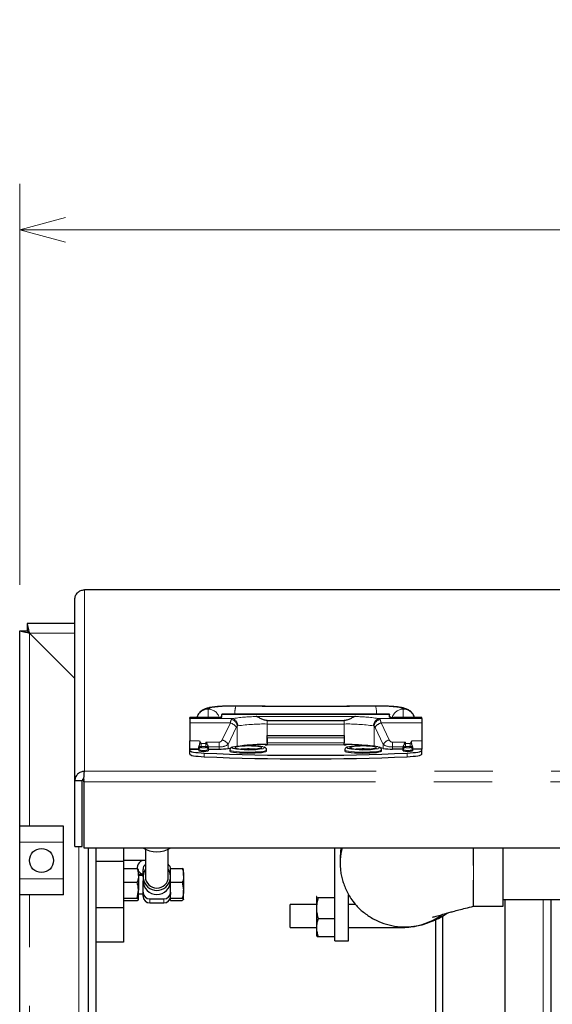
# Model space of a CAD drawing. Units: millimetres. Extents: x 29 to 387, y 20 to 237.
# Drawn here: x 247 to 259, y 216 to 237 of the extents above; entities that cross this region are included whole.
import ezdxf

# ---------------------------------------------------------------- set-up
doc = ezdxf.new("R2010")
doc.units = ezdxf.units.MM
doc.linetypes.add('PHANTOM', pattern=[12.7, 6.35, -1.27, 1.27, -1.27, 1.27, -1.27])
doc.styles.add('SLDTEXTSTYLE0', font='TXT', dxfattribs={"width": 0.7, "bigfont": 'bigfont'})
doc.dimstyles.new('SLDDIMSTYLE1', dxfattribs={"dimtxt": 3.5, "dimasz": 1, "dimexe": 0, "dimexo": 0.0625, "dimgap": 0.875, "dimtad": 3, "dimdec": 1, "dimlfac": 20, "dimrnd": 1e-09, "dimzin": 12, "dimdsep": 46, "dimtxsty": 'SLDTEXTSTYLE0', "dimblk1": 'OPEN30', "dimblk2": 'OPEN30', "dimsah": 1, "dimcen": 0.09, "dimadec": 0, "dimazin": 3, "dimtfac": 1, "dimtdec": 1, "dimtofl": 0, "dimtmove": 0, "dimatfit": 3, "dimldrblk": 'OPEN30', "dimfxl": 1, "dimfrac": 2, "dimtolj": 1, "dimtzin": 12, "dimarcsym": 0})

# ---------------------------------------------------------------- blocks, each defined once
blk = doc.blocks.new('_OPEN30')
at = {"color": 0, "linetype": 'ByBlock', "lineweight": -2}
for p, q in [((-1, 0.267949), (0, 0)), ((0, 0), (-1, -0.267949)), ((0, 0), (-1, 0))]:
    blk.add_line(p, q, dxfattribs=at)
blk = doc.blocks.new('_D_14')
at = {"color": 7, "linetype": 'Continuous', "lineweight": 18}
for p, q in [((246.933, 224.958), (246.933, 233.685)), ((331.433, 224.958), (331.433, 233.685)), ((246.933, 232.685), (331.433, 232.685))]:
    blk.add_line(p, q, dxfattribs=at)
at = {"color": 7, "linetype": 'Continuous', "lineweight": 18, "rotation": 180}
blk.add_blockref('_OPEN30', (246.933, 232.685, -15.407), dxfattribs=at)
at = {"color": 7, "linetype": 'Continuous', "lineweight": 18}
blk.add_blockref('_OPEN30', (331.433, 232.685, -15.407), dxfattribs=at)
at = {"color": 7, "linetype": 'Continuous', "lineweight": 18, "insert": (285.11, 237.197), "char_height": 3.5, "attachment_point": 1, "style": 'SLDTEXTSTYLE0'}
blk.add_mtext('1690', dxfattribs=at)

msp = doc.modelspace()

# ---------------------------------------------------------------- linework, layer by layer
at = {"color": 7, "linetype": 'Continuous', "lineweight": 25}
for p, q in [((307.6746, 224.8503), (248.3424, 224.8503)), ((248.1335, 220.6895), (248.1335, 224.642)), ((246.9335, 219.7076), (246.9335, 223.9576)), ((246.9335, 223.9576), (247.0935, 223.9576)), ((248.1335, 224.1176), (247.0935, 224.1176)), ((247.0935, 224.1176), (247.0935, 223.9576)), ((247.0935, 223.9576), (247.1435, 223.9076)), ((247.1435, 223.9076), (248.1335, 222.9176)), ((251.2439, 222.073), (250.6335, 222.073)), ((250.6335, 222.0721), (250.6335, 222.073)), ((250.6335, 222.0448), (250.6335, 222.0721)), ((250.6335, 222.0448), (250.6335, 221.9509)), ((254.9835, 222.1405), (251.3335, 222.1405)), ((251.3335, 222.1405), (251.3335, 222.1383)), ((251.3335, 222.0774), (251.3335, 222.1383)), ((254.9835, 222.1405), (254.9835, 222.1383)), ((254.9835, 222.0774), (254.9835, 222.1383)), ((255.6835, 222.073), (255.0724, 222.073)), ((255.6835, 222.073), (255.6835, 222.0721)), ((255.6835, 222.0448), (255.6835, 222.0721)), ((255.6835, 222.0448), (255.6835, 221.9509)), ((250.6335, 221.9509), (250.6335, 221.5656)), ((252.3198, 222.0052), (253.9971, 222.0052)), ((255.6835, 221.9509), (255.6835, 221.5656)), ((252.3198, 221.6802), (253.9971, 221.6802)), ((252.3198, 221.5181), (252.3198, 221.6802)), ((252.3198, 221.6305), (252.3198, 221.5181)), ((253.9971, 221.6802), (253.9971, 221.5181)), ((253.9971, 221.6305), (253.9971, 221.5181)), ((250.6335, 221.3901), (250.6335, 221.5656)), ((250.6335, 221.3901), (250.6335, 221.3838)), ((250.8335, 221.3923), (250.8335, 221.4307)), ((250.8335, 221.3668), (250.8335, 221.3923)), ((251.0335, 221.4287), (251.0335, 221.4285)), ((251.0335, 221.4285), (251.0335, 221.3923)), ((251.0335, 221.3923), (251.0335, 221.3668)), ((251.471, 221.3973), (251.5341, 221.41)), ((251.6524, 221.3997), (251.6507, 221.4003)), ((252.1665, 221.4004), (252.1667, 221.4005)), ((252.2798, 221.4814), (252.2798, 221.4725)), ((252.2798, 221.4725), (252.3198, 221.4725)), ((252.3198, 221.5181), (252.3198, 221.4772)), ((252.3198, 221.4725), (252.3198, 221.4772)), ((253.9971, 221.4772), (253.9971, 221.5181)), ((253.9971, 221.4772), (253.9971, 221.4725)), ((253.9971, 221.4725), (254.0371, 221.4725)), ((254.0371, 221.4725), (254.0371, 221.4814)), ((254.1524, 221.3997), (254.1507, 221.4003)), ((254.6665, 221.4004), (254.6667, 221.4005)), ((254.8459, 221.3973), (254.7833, 221.4099)), ((255.2835, 221.4285), (255.2835, 221.4287)), ((255.2835, 221.3923), (255.2835, 221.4285)), ((255.2835, 221.3668), (255.2835, 221.3923)), ((255.2835, 221.3923), (255.2835, 221.3838)), ((255.4835, 221.4307), (255.4835, 221.3923)), ((255.4835, 221.3923), (255.4835, 221.3668)), ((255.6835, 221.5656), (255.6835, 221.3901)), ((255.6835, 221.3901), (255.6835, 221.3838)), ((250.6335, 221.3838), (250.8335, 221.3838)), ((250.6335, 221.3509), (250.6335, 221.3838)), ((250.6335, 221.2714), (250.6335, 221.3509)), ((250.8335, 221.3668), (250.8335, 221.347)), ((251.0335, 221.3838), (251.2718, 221.3838)), ((251.0335, 221.3668), (251.0335, 221.347)), ((251.5085, 221.3636), (251.5085, 221.3437)), ((252.3085, 221.3437), (252.3085, 221.3636)), ((254.0085, 221.3636), (254.0085, 221.3437)), ((254.8085, 221.3437), (254.8085, 221.3636)), ((255.2835, 221.3838), (255.0451, 221.3838)), ((255.2835, 221.347), (255.2835, 221.3838)), ((255.2835, 221.3668), (255.2835, 221.347)), ((255.6835, 221.3838), (255.4835, 221.3838)), ((255.4835, 221.3668), (255.4835, 221.347)), ((255.6835, 221.3509), (255.6835, 221.3838)), ((255.6835, 221.2714), (255.6835, 221.3509)), ((248.2935, 220.6895), (248.1335, 220.6895)), ((248.1335, 219.2594), (248.1335, 220.6895)), ((248.2935, 219.2594), (248.2935, 220.6895)), ((248.3288, 220.6854), (248.3311, 220.6975)), ((248.3288, 220.6854), (248.3288, 220.6666)), ((248.3288, 220.6666), (248.3288, 219.2365)), ((248.3311, 220.7181), (248.3311, 220.6975)), ((247.8835, 219.7076), (246.9335, 219.7076)), ((246.9335, 219.3576), (246.9335, 219.7076)), ((247.8835, 219.3576), (247.8835, 219.7076)), ((246.9335, 218.5576), (246.9335, 219.3576)), ((247.8835, 218.5576), (247.8835, 219.3576)), ((248.1335, 219.2594), (248.2935, 219.2594)), ((248.3288, 219.2365), (307.6881, 219.2365)), ((248.4335, 189.7976), (248.4335, 219.2365)), ((248.5935, 219.2365), (248.5935, 189.9576)), ((249.1935, 219.2365), (249.1935, 218.9326)), ((249.6685, 219.206), (249.6685, 218.6047)), ((250.1685, 218.6047), (250.1685, 219.206)), ((253.7935, 217.208), (253.7935, 219.2365)), ((257.4585, 217.9621), (257.4585, 219.2365)), ((249.1935, 218.9326), (248.5935, 218.9326)), ((249.6435, 218.9576), (249.1935, 218.9576)), ((249.1935, 218.9326), (249.1935, 217.9326)), ((253.9085, 219.0094), (253.9085, 218.9041)), ((256.8085, 218.8522), (256.8085, 219.0114)), ((249.1935, 218.7799), (249.4895, 218.7799)), ((249.4895, 218.7799), (249.5117, 218.7606)), ((249.5185, 218.7576), (249.5155, 218.7628)), ((249.5185, 218.6316), (249.5185, 218.7576)), ((249.5185, 218.6576), (249.6185, 218.6576)), ((249.6185, 218.6326), (249.5185, 218.6326)), ((249.5185, 218.6316), (249.5185, 218.3096)), ((249.6185, 218.6047), (249.6185, 218.7647)), ((249.6185, 218.6047), (249.6185, 218.517)), ((250.2185, 218.7799), (250.4732, 218.7799)), ((250.2185, 218.7647), (250.2185, 218.7799)), ((250.2185, 218.6047), (250.2185, 218.7647)), ((250.2185, 218.517), (250.2185, 218.6047)), ((250.497, 218.7606), (250.4732, 218.7799)), ((250.5022, 218.7576), (250.4996, 218.7621)), ((250.5022, 218.6316), (250.5022, 218.7576)), ((250.5022, 218.6316), (250.5022, 218.3096)), ((246.9335, 218.2076), (246.9335, 218.5576)), ((247.8835, 218.2076), (247.8835, 218.5576)), ((249.1935, 218.4833), (249.4895, 218.4833)), ((249.6185, 218.2693), (249.6185, 218.517)), ((250.2185, 218.2693), (250.2185, 218.517)), ((250.2185, 218.4833), (250.4732, 218.4833)), ((250.4732, 218.4833), (250.5022, 218.3096)), ((256.8085, 218.3843), (256.8085, 218.5326)), ((247.8835, 218.2076), (246.9335, 218.2076)), ((246.9335, 194.2076), (246.9335, 218.2076)), ((249.4895, 218.1359), (249.5185, 218.3096)), ((249.5185, 218.1106), (249.5185, 218.3096)), ((249.5185, 218.2326), (249.6185, 218.2326)), ((249.6185, 218.1849), (249.6185, 218.2693)), ((249.6185, 218.1826), (249.6185, 218.1849)), ((250.2185, 218.2693), (250.2185, 218.2161)), ((250.2185, 218.1359), (250.2185, 218.2161)), ((250.5022, 218.1106), (250.5022, 218.3096)), ((253.3952, 218.1765), (253.3935, 218.1735)), ((253.3994, 218.1764), (253.3935, 218.1706)), ((253.3935, 218.1706), (253.3935, 217.9165)), ((254.0935, 217.208), (254.0935, 218.2109)), ((249.1935, 218.1359), (249.4895, 218.1359)), ((249.1935, 218.0852), (249.4895, 218.0852)), ((249.4895, 218.0852), (249.5185, 218.1106)), ((249.5155, 218.1024), (249.5185, 218.1076)), ((249.5185, 218.1076), (249.5185, 218.1106)), ((249.7685, 218.1206), (250.0685, 218.1206)), ((249.7685, 218.0326), (250.0685, 218.0326)), ((250.2185, 218.1359), (250.4732, 218.1359)), ((250.2185, 218.0852), (250.2185, 218.1359)), ((250.2185, 218.0852), (250.4732, 218.0852)), ((250.4732, 218.1359), (250.5022, 218.1106)), ((250.4834, 218.0936), (250.4732, 218.0852)), ((250.4996, 218.1031), (250.5022, 218.1076)), ((250.5022, 218.1076), (250.5022, 218.1106)), ((253.3935, 217.9985), (252.8235, 217.9985)), ((252.8235, 217.7193), (252.8235, 217.9985)), ((253.7935, 218.1419), (253.4314, 218.1419)), ((254.2474, 217.9985), (254.0935, 217.9985)), ((256.8085, 217.9621), (257.4585, 217.9621)), ((257.4585, 218.1071), (267.1085, 218.1071)), ((257.4935, 218.1071), (257.4935, 214.0898)), ((258.4935, 218.1071), (258.4935, 214.0898)), ((248.5935, 217.9326), (249.1935, 217.9326)), ((249.1935, 217.9326), (249.1935, 217.1826)), ((253.3935, 217.9165), (253.3935, 217.4944)), ((256.1335, 217.7448), (256.1335, 190.3148)), ((252.8235, 217.4985), (252.8235, 217.7193)), ((253.7935, 217.6911), (253.4314, 217.6911)), ((255.9835, 217.6665), (255.9835, 190.3148)), ((252.8235, 217.4985), (253.3935, 217.4985)), ((253.3935, 217.4944), (253.3935, 217.3236)), ((254.0935, 217.4985), (255.2235, 217.4985)), ((249.1935, 217.1826), (248.5935, 217.1826)), ((253.7935, 217.2977), (253.4314, 217.2977)), ((253.7935, 217.208), (254.0935, 217.208))]:
    msp.add_line(p, q, dxfattribs=at)
at = {"color": 8, "linetype": 'PHANTOM', "lineweight": 18}
for p, q in [((248.3435, 224.8489), (248.3435, 220.8998)), ((307.6735, 224.8489), (248.3435, 224.8489)), ((248.1335, 223.9076), (247.1435, 223.9076)), ((247.1435, 219.7076), (247.1435, 223.9076)), ((251.0335, 222.2535), (251.0335, 222.0746)), ((251.6383, 222.3175), (251.6412, 222.3192)), ((254.6787, 222.3175), (254.6757, 222.3192)), ((255.2835, 222.0746), (255.2835, 222.2535)), ((251.2617, 222.0721), (250.6335, 222.0721)), ((251.5529, 222.0448), (250.6335, 222.0448)), ((251.0335, 222.0746), (251.0049, 222.073)), ((251.0335, 222.0746), (251.0337, 222.073)), ((251.0621, 222.073), (251.0335, 222.0746)), ((254.9835, 222.1383), (251.3335, 222.1383)), ((251.5404, 222.0297), (251.5529, 222.0448)), ((252.078, 222.0911), (254.239, 222.0911)), ((254.764, 222.0448), (254.7765, 222.0297)), ((255.6835, 222.0448), (254.764, 222.0448)), ((255.6835, 222.0721), (255.0553, 222.0721)), ((255.2549, 222.073), (255.2835, 222.0746)), ((255.2832, 222.073), (255.2835, 222.0746)), ((255.2835, 222.0746), (255.3121, 222.073)), ((251.5185, 221.9509), (250.6335, 221.9509)), ((251.3411, 221.582), (251.5185, 221.9509)), ((251.6484, 221.8544), (251.471, 221.4855)), ((251.6808, 221.8866), (251.6703, 221.8818)), ((251.6703, 221.8818), (251.6703, 221.4432)), ((252.3198, 221.9284), (252.3198, 222.0052)), ((252.3198, 221.9284), (252.3198, 221.6305)), ((253.9971, 221.9284), (252.3198, 221.9284)), ((253.9971, 221.9284), (253.9971, 222.0052)), ((253.9971, 221.9284), (253.9971, 221.6305)), ((254.6466, 221.8818), (254.6362, 221.8866)), ((254.6466, 221.8818), (254.6466, 221.4432)), ((254.8459, 221.4855), (254.6686, 221.8544)), ((254.7985, 221.9509), (254.9758, 221.582)), ((255.6835, 221.9509), (254.7985, 221.9509)), ((253.9971, 221.6305), (252.3198, 221.6305)), ((250.6335, 221.5656), (250.8446, 221.5656)), ((250.8335, 221.3901), (250.6335, 221.3901)), ((250.8835, 221.5032), (250.8835, 221.442)), ((250.9835, 221.5032), (250.8835, 221.5032)), ((250.8835, 221.442), (250.8835, 221.4165)), ((250.9835, 221.442), (250.8835, 221.442)), ((250.9835, 221.534), (251.2718, 221.534)), ((250.9835, 221.5032), (250.9835, 221.534)), ((250.9835, 221.442), (250.9835, 221.5032)), ((250.9835, 221.4165), (250.9835, 221.442)), ((251.2718, 221.4287), (251.0335, 221.4287)), ((251.2718, 221.4287), (251.2718, 221.534)), ((251.2718, 221.4287), (251.2718, 221.3838)), ((251.471, 221.4855), (251.471, 221.3973)), ((253.9971, 221.5181), (252.3198, 221.5181)), ((252.3198, 221.4772), (253.9971, 221.4772)), ((254.8459, 221.4855), (254.8459, 221.3973)), ((255.0451, 221.534), (255.3335, 221.534)), ((255.0451, 221.4287), (255.0451, 221.534)), ((255.2835, 221.4287), (255.0451, 221.4287)), ((255.0451, 221.4287), (255.0451, 221.3838)), ((255.3335, 221.534), (255.3335, 221.5032)), ((255.3335, 221.5032), (255.3335, 221.442)), ((255.4335, 221.5032), (255.3335, 221.5032)), ((255.3335, 221.442), (255.3335, 221.4165)), ((255.4335, 221.442), (255.3335, 221.442)), ((255.4335, 221.442), (255.4335, 221.5032)), ((255.4335, 221.4165), (255.4335, 221.442)), ((255.4723, 221.5656), (255.6835, 221.5656)), ((255.6835, 221.3901), (255.4835, 221.3901)), ((250.9494, 221.217), (250.9494, 221.2965)), ((255.3676, 221.217), (255.3676, 221.2965)), ((248.3435, 220.8998), (307.6735, 220.8998)), ((248.3288, 220.6666), (307.6881, 220.6666)), ((247.8835, 219.3576), (246.9335, 219.3576)), ((248.2235, 189.5876), (248.2235, 219.2594)), ((256.8085, 218.6905), (256.8085, 218.8522)), ((256.8085, 218.5326), (256.8085, 218.6905)), ((247.8835, 218.5576), (246.9335, 218.5576)), ((247.1435, 194.2076), (247.1435, 218.2076)), ((249.7685, 218.1206), (249.7685, 218.0363)), ((249.7685, 218.0363), (250.0685, 218.0363)), ((249.7685, 218.0363), (249.7685, 218.0326)), ((250.0685, 218.0363), (250.0685, 218.1206)), ((250.0685, 218.0326), (250.0685, 218.0363)), ((258.3285, 218.1071), (258.3285, 214.0898)), ((255.2235, 217.4985), (255.2235, 217.5199))]:
    msp.add_line(p, q, dxfattribs=at)
at = {"color": 7, "linetype": 'Continuous', "lineweight": 25, "flags": 128}
for points in [[(246.9335, 223.9576), (246.9375, 223.9566), (246.9495, 223.9538), (246.9689, 223.9492), (246.995, 223.9429), (247.0268, 223.9354), (247.0631, 223.9267), (247.1025, 223.9173), (247.1435, 223.9076)], [(247.0935, 224.1176), (247.0942, 224.1144), (247.0965, 224.1049), (247.1002, 224.0895), (247.1052, 224.0685), (247.1113, 224.0426), (247.1185, 224.0126), (247.1264, 223.9794), (247.1348, 223.9441), (247.1435, 223.9076)], [(247.0935, 223.9576), (247.0944, 223.9566), (247.0973, 223.9538), (247.1019, 223.9492), (247.1081, 223.9429), (247.1157, 223.9354), (247.1244, 223.9267), (247.1337, 223.9173), (247.1435, 223.9076)], [(250.6335, 221.3509), (250.639, 221.3422), (250.6556, 221.3337), (250.6828, 221.3256), (250.7199, 221.318), (250.7663, 221.3112), (250.8208, 221.3052), (250.8823, 221.3003), (250.9494, 221.2965)], [(250.6335, 221.2714), (250.639, 221.2627), (250.6556, 221.2542), (250.6828, 221.2461), (250.7199, 221.2386), (250.7663, 221.2317), (250.8208, 221.2258), (250.8823, 221.2208), (250.9494, 221.217)], [(251.5085, 221.3437), (251.5178, 221.3336), (251.5455, 221.3241), (251.59, 221.3154), (251.6495, 221.308), (251.7211, 221.3024), (251.8015, 221.2986), (251.8868, 221.297), (251.9732, 221.2975), (252.0565, 221.3002), (252.133, 221.305), (252.1989, 221.3115), (252.2512, 221.3196), (252.2875, 221.3288), (252.3061, 221.3386), (252.3085, 221.3437)], [(251.5085, 221.3437), (251.5178, 221.3336), (251.5455, 221.3241), (251.59, 221.3154), (251.6495, 221.308), (251.7211, 221.3024), (251.8015, 221.2986), (251.8868, 221.297), (251.9732, 221.2975), (252.0565, 221.3002), (252.133, 221.305), (252.1989, 221.3115), (252.2512, 221.3196), (252.2875, 221.3288), (252.3061, 221.3386), (252.3085, 221.3437)], [(254.0085, 221.3437), (254.0178, 221.3336), (254.0455, 221.3241), (254.09, 221.3154), (254.1495, 221.308), (254.2211, 221.3024), (254.3015, 221.2986), (254.3868, 221.297), (254.4732, 221.2975), (254.5565, 221.3002), (254.633, 221.305), (254.6989, 221.3115), (254.7512, 221.3196), (254.7875, 221.3288), (254.8061, 221.3386), (254.8085, 221.3437)], [(254.0085, 221.3437), (254.0178, 221.3336), (254.0455, 221.3241), (254.09, 221.3154), (254.1495, 221.308), (254.2211, 221.3024), (254.3015, 221.2986), (254.3868, 221.297), (254.4732, 221.2975), (254.5565, 221.3002), (254.633, 221.305), (254.6989, 221.3115), (254.7512, 221.3196), (254.7875, 221.3288), (254.8061, 221.3386), (254.8085, 221.3437)], [(255.3676, 221.2965), (255.4346, 221.3003), (255.4961, 221.3052), (255.5507, 221.3112), (255.597, 221.318), (255.6342, 221.3256), (255.6614, 221.3337), (255.6779, 221.3422), (255.6835, 221.3509)], [(255.3676, 221.217), (255.4346, 221.2208), (255.4961, 221.2258), (255.5507, 221.2317), (255.597, 221.2386), (255.6342, 221.2461), (255.6614, 221.2542), (255.6779, 221.2627), (255.6835, 221.2714)], [(253.9273, 219.2365), (253.9173, 219.1651), (253.9085, 219.0094)]]:
    msp.add_lwpolyline(points, dxfattribs=at)
at = {"color": 8, "linetype": 'PHANTOM', "lineweight": 18, "flags": 128}
for points in [[(251.6383, 222.3175), (251.5364, 222.3176), (251.436, 222.3155), (251.3408, 222.3113), (251.2539, 222.305), (251.1783, 222.297), (251.1166, 222.2875), (251.071, 222.2768), (251.0429, 222.2654), (251.0335, 222.2535)], [(255.2835, 222.2535), (255.274, 222.2654), (255.246, 222.2768), (255.2004, 222.2875), (255.1387, 222.297), (255.0631, 222.305), (254.9762, 222.3113), (254.8809, 222.3155), (254.7806, 222.3176), (254.6787, 222.3175)], [(251.5715, 221.4243), (251.5673, 221.4223), (251.5585, 221.4132)], [(251.5585, 221.4132), (251.5673, 221.4041), (251.571, 221.4024)], [(251.6201, 221.4132), (251.6291, 221.4216), (251.6429, 221.4264)], [(251.6368, 221.4019), (251.6291, 221.4048), (251.6201, 221.4132)], [(252.1807, 221.4244), (252.1946, 221.4175), (252.1946, 221.409), (252.1857, 221.4039)], [(252.2353, 221.3986), (252.2497, 221.4041), (252.2585, 221.4132), (252.2497, 221.4223), (252.2275, 221.4301)], [(254.0715, 221.4243), (254.0673, 221.4223), (254.0585, 221.4132)], [(254.0585, 221.4132), (254.0673, 221.4041), (254.071, 221.4024)], [(254.1201, 221.4132), (254.1291, 221.4216), (254.1429, 221.4264)], [(254.1368, 221.4019), (254.1291, 221.4048), (254.1201, 221.4132)], [(254.6807, 221.4244), (254.6946, 221.4175), (254.6946, 221.409), (254.6857, 221.4039)], [(254.7353, 221.3986), (254.7497, 221.4041), (254.7585, 221.4132), (254.7497, 221.4223), (254.7275, 221.4301)], [(252.3085, 221.3636), (252.3061, 221.3585), (252.2875, 221.3486), (252.2512, 221.3394), (252.1989, 221.3314), (252.133, 221.3248), (252.0565, 221.3201), (251.9732, 221.3174), (251.8868, 221.3168), (251.8015, 221.3185), (251.7211, 221.3222), (251.6495, 221.3279), (251.59, 221.3352), (251.5455, 221.3439), (251.5178, 221.3535), (251.5085, 221.3636), (251.5085, 221.3636)], [(254.8085, 221.3636), (254.8061, 221.3585), (254.7875, 221.3486), (254.7512, 221.3394), (254.6989, 221.3314), (254.633, 221.3248), (254.5565, 221.3201), (254.4732, 221.3174), (254.3868, 221.3168), (254.3015, 221.3185), (254.2211, 221.3222), (254.1495, 221.3279), (254.09, 221.3352), (254.0455, 221.3439), (254.0178, 221.3535), (254.0085, 221.3636), (254.0085, 221.3636)]]:
    msp.add_lwpolyline(points, dxfattribs=at)
at = {"color": 7, "linetype": 'Continuous', "lineweight": 25}
msp.add_circle((247.4085, 218.9576), 0.2625, dxfattribs=at)
at = {"color": 8, "linetype": 'PHANTOM', "lineweight": 18}
for centre, radius, start, end in [((251.0328, 222.0039), 0.2496, 89.84268, 163.93436), ((251.034, 222.0037), 0.2498, 15.78599, 90.11507), ((252.1876, 222.1565), 0.5724, 163.66048, 181.5987), ((253.1585, 352.2774), 129.9688, 269.329828, 270.670172), ((254.1293, 222.1565), 0.5724, 358.4013, 16.33952), ((255.283, 222.0037), 0.2498, 89.88518, 164.21376), ((255.2842, 222.0039), 0.2496, 16.06564, 90.15732), ((251.4975, 221.8609), 0.1741, 6.86731, 75.7203), ((252.1438, 218.3463), 3.7454, 91.00726, 99.07648), ((251.529, 221.8947), 0.1519, 356.94061, 80.94659), ((254.1732, 218.3463), 3.7454, 80.92352, 88.99274), ((254.7879, 221.8947), 0.1519, 99.05341, 183.05939), ((254.8195, 221.8609), 0.1741, 104.2797, 173.13269), ((251.4571, 221.7325), 0.2268, 32.49152, 74.29501), ((252.2547, 218.0207), 3.9083, 89.04506, 98.44472), ((254.0623, 218.0207), 3.9083, 81.55528, 90.95494), ((254.8598, 221.7325), 0.2268, 105.70499, 147.50848), ((250.8833, 221.3922), 0.0498, 89.80641, 179.7995), ((250.8833, 221.3667), 0.0498, 89.80153, 179.80438), ((250.9335, 221.5861), 0.1768, 253.57382, 286.42618), ((250.9838, 221.4228), 0.0805, 74.69988, 90.21161), ((250.9837, 221.3922), 0.0498, 0.2005, 90.19359), ((250.9837, 221.3667), 0.0498, 0.19562, 90.19847), ((251.2797, 221.3637), 0.2268, 32.49102, 74.29425), ((251.9085, 219.6956), 1.6963, 84.75631, 95.24369), ((254.4085, 219.6955), 1.6963, 84.75642, 95.24358), ((255.0372, 221.3637), 0.2268, 105.70575, 147.50898), ((255.3333, 221.3922), 0.0498, 89.80641, 179.7995), ((255.3333, 221.3667), 0.0498, 89.80153, 179.80438), ((255.3332, 221.4228), 0.0805, 89.78839, 105.30012), ((255.3835, 221.5861), 0.1768, 253.57382, 286.42618), ((255.4337, 221.3922), 0.0498, 0.2005, 90.19359), ((255.4337, 221.3667), 0.0498, 0.19562, 90.19847), ((250.9335, 221.706), 0.3536, 253.57369, 286.42631), ((255.3835, 221.706), 0.3536, 253.57369, 286.42631), ((249.7678, 218.1856), 0.1493, 180.26489, 270.26116), ((250.0692, 218.1856), 0.1493, 269.73949, 359.73446)]:
    msp.add_arc(centre, radius, start, end, dxfattribs=at)
at = {"color": 7, "linetype": 'Continuous', "lineweight": 25}
for centre, radius, start, end in [((251.2852, 222.2436), 0.173, 262.18881, 286.20145), ((255.0318, 222.2436), 0.173, 253.79855, 277.81119), ((251.2933, 222.5478), 1.1642, 268.94595, 278.78347), ((251.913, 223.1302), 1.7614, 258.80299, 280.54311), ((251.9151, 219.6572), 1.8001, 80.00762, 101.00592), ((251.9062, 222.78), 1.4042, 258.93958, 281.48286), ((251.9065, 220.0038), 1.4468, 79.07447, 100.49754), ((252.2641, 217.2445), 4.2374, 89.2463, 97.15885), ((252.2519, 217.3876), 4.0939, 89.60945, 97.23946), ((254.0368, 216.9583), 4.5234, 83.09166, 90.5032), ((254.0483, 217.1076), 4.3739, 83.00503, 90.14606), ((254.413, 223.1302), 1.7614, 258.80308, 280.54302), ((254.4151, 219.6572), 1.8001, 80.00762, 101.00592), ((254.4062, 222.78), 1.4042, 258.93958, 281.48286), ((254.4065, 220.0038), 1.4468, 79.07447, 100.49754), ((255.0237, 222.5478), 1.1642, 261.21653, 271.05405), ((250.9335, 221.6861), 0.3535, 253.56864, 286.43136), ((253.1585, 270.3972), 49.1504, 267.42394, 272.57606), ((253.1585, 270.3177), 49.1504, 267.42394, 272.57606), ((255.3835, 221.6861), 0.3535, 253.56864, 286.43136), ((249.9185, 219.7005), 0.5541, 236.8648, 303.1352), ((249.6435, 218.8076), 0.15, 80.40593, 194.66585), ((249.7665, 218.7645), 0.1481, 131.47422, 179.94204), ((250.0703, 218.7645), 0.1481, 0.07428, 48.50946), ((249.6435, 218.8076), 0.15, 213.55731, 260.40593), ((249.9185, 218.6047), 0.2992, 146.67708, 33.32292), ((249.9185, 218.6064), 0.25, 180.37753, 359.62247), ((249.9185, 218.5192), 0.3, 180.4237, 359.5763), ((249.7678, 218.2699), 0.1493, 180.26326, 270.26279), ((249.7685, 218.1826), 0.15, 180, 270), ((250.0692, 218.2699), 0.1493, 269.73786, 359.73609), ((250.0685, 218.1826), 0.15, 270, 0)]:
    msp.add_arc(centre, radius, start, end, dxfattribs=at)
at = {"color": 8, "linetype": 'PHANTOM', "lineweight": 18}
for centre, major_axis, ratio, start_param, end_param in [((251.5526, 221.8163), (0.0056, 0.23), 0.1993235, 0.3880929, 0.9510055), ((254.7644, 221.8163), (-0.0056, 0.23), 0.1993234, 5.3321798, 5.8950936), ((251.6825, 221.8076), (0.008, 0.0799), 0.5695249, 0.4402848, 1.0031973), ((254.6345, 221.8076), (-0.008, 0.0799), 0.5695247, 5.279988, 5.8429013), ((251.2718, 221.63), (0, 0.096), 0.8330379, 3.1415927, 4.1887901), ((251.2718, 221.5423), (0.23, 0), 0.4938503, 4.712389, 5.7595864), ((255.0451, 221.5423), (0.23, 0), 0.4938503, 3.6651914, 4.7123888), ((255.0451, 221.63), (0, 0.096), 0.8330379, 2.094395, 3.1415924)]:
    msp.add_ellipse(centre, major_axis=major_axis, ratio=ratio, start_param=start_param, end_param=end_param, dxfattribs=at)
at = {"color": 7, "linetype": 'Continuous', "lineweight": 25}
for points, knots in [([(248.1335, 224.642), (248.1366, 224.6692), (248.143, 224.7236), (248.1915, 224.7921), (248.2609, 224.8399), (248.316, 224.8459), (248.3435, 224.8489)], [0, 0, 0, 0, 0.2500037, 0.5000005, 0.7499968, 1, 1, 1, 1]), ([(251.6412, 222.3192), (251.6241, 222.3194), (251.5744, 222.3198), (251.4915, 222.319), (251.3954, 222.3163), (251.3034, 222.3115), (251.2173, 222.3049), (251.1378, 222.2962), (251.0633, 222.2845), (251.0014, 222.2701), (250.9471, 222.2502), (250.9015, 222.2248), (250.8619, 222.1935), (250.8268, 222.1513), (250.8029, 222.1099), (250.7964, 222.0819), (250.7943, 222.073)], [0, 0, 0, 0, 0.0457766, 0.1330358, 0.2204957, 0.3084216, 0.3973879, 0.4884258, 0.5839294, 0.6918487, 0.7684482, 0.8178971, 0.8687635, 0.9209174, 0.9747878, 1, 1, 1, 1]), ([(254.6757, 222.3192), (254.5902, 222.3183), (254.3421, 222.3155), (253.9304, 222.3124), (253.4409, 222.3104), (252.9509, 222.3102), (252.4613, 222.3119), (252.0245, 222.315), (251.7516, 222.318), (251.6412, 222.3192)], [0, 0, 0, 0, 0.0848054, 0.2459571, 0.4071145, 0.5682733, 0.7294326, 0.890591, 1, 1, 1, 1]), ([(255.5236, 222.073), (255.5186, 222.0889), (255.5083, 222.1218), (255.4805, 222.1645), (255.4472, 222.2002), (255.4112, 222.2273), (255.3746, 222.2474), (255.3363, 222.2628), (255.2889, 222.2767), (255.2304, 222.2886), (255.1573, 222.2988), (255.0764, 222.3069), (254.988, 222.3131), (254.8928, 222.3173), (254.795, 222.3195), (254.7201, 222.3197), (254.6787, 222.3193), (254.6699, 222.3192)], [0, 0, 0, 0, 0.04554934, 0.09449535, 0.14090621, 0.18600438, 0.23207203, 0.28283267, 0.34651883, 0.44340241, 0.53558457, 0.62249064, 0.7136459, 0.80224619, 0.88966521, 0.97659868, 1, 1, 1, 1]), ([(251.2439, 222.073), (251.2473, 222.0729), (251.2525, 222.0727), (251.2594, 222.0723), (251.2617, 222.0721)], [0, 0, 0, 0, 0.6601835, 1, 1, 1, 1]), ([(251.3055, 222.0722), (251.3068, 222.0751), (251.3122, 222.0867), (251.3244, 222.0936), (251.3335, 222.0988)], [0, 0, 0, 0, 0.2469254, 1, 1, 1, 1]), ([(252.3198, 222.0052), (252.293, 222.0078), (252.2391, 222.0132), (252.1667, 222.0527), (252.1158, 222.0825), (252.0872, 222.0899), (252.0783, 222.091), (252.078, 222.0911)], [0, 0, 0, 0, 0.28372845, 0.5692513, 0.86493648, 0.99520027, 1, 1, 1, 1]), ([(254.239, 222.0911), (254.2387, 222.091), (254.2298, 222.0899), (254.2011, 222.0825), (254.1503, 222.0527), (254.0779, 222.0132), (254.024, 222.0078), (253.9971, 222.0052)], [0, 0, 0, 0, 0.0047924, 0.1350636, 0.4307488, 0.7162716, 1, 1, 1, 1]), ([(254.9835, 222.0988), (254.9957, 222.0921), (255.0083, 222.0851), (255.013, 222.0726), (255.0132, 222.0721)], [0, 0, 0, 0, 0.9625063, 1, 1, 1, 1]), ([(255.0553, 222.0721), (255.0602, 222.0725), (255.0671, 222.073), (255.0712, 222.0729), (255.0724, 222.0728)], [0, 0, 0, 0, 0.7226116, 1, 1, 1, 1]), ([(250.8446, 221.5656), (250.8498, 221.5552), (250.8579, 221.5393), (250.857, 221.502), (250.8374, 221.47), (250.8345, 221.4406), (250.8335, 221.4307)], [0, 0, 0, 0, 0.2649512, 0.4092451, 0.8012527, 1, 1, 1, 1]), ([(250.8446, 221.5656), (250.8568, 221.5446), (250.869, 221.5235), (250.8834, 221.5034), (250.8835, 221.5032)], [0, 0, 0, 0, 0.9936406, 1, 1, 1, 1]), ([(250.9835, 221.534), (250.9836, 221.5339), (250.9909, 221.5236), (250.998, 221.5119), (251.005, 221.5004)], [0, 0, 0, 0, 0.01243953, 1, 1, 1, 1]), ([(251.005, 221.5004), (251.0066, 221.4978), (251.0148, 221.4839), (251.0292, 221.4612), (251.0323, 221.4381), (251.0335, 221.4287)], [0, 0, 0, 0, 0.1203546, 0.6451744, 1, 1, 1, 1]), ([(251.5584, 221.4226), (251.5563, 221.422), (251.5459, 221.4191), (251.5331, 221.4117), (251.513, 221.3915), (251.51, 221.3729), (251.5085, 221.3636)], [0, 0, 0, 0, 0.0962556, 0.4917832, 0.7437126, 1, 1, 1, 1]), ([(252.308, 221.364), (252.307, 221.3723), (252.305, 221.3882), (252.2911, 221.4052), (252.2759, 221.416), (252.2605, 221.4231), (252.2468, 221.4265), (252.2401, 221.4282)], [0, 0, 0, 0, 0.1749894, 0.3365194, 0.5180591, 0.7631088, 1, 1, 1, 1]), ([(254.0584, 221.4226), (254.0563, 221.422), (254.0459, 221.4191), (254.0331, 221.4117), (254.013, 221.3915), (254.01, 221.3729), (254.0085, 221.3636)], [0, 0, 0, 0, 0.0962556, 0.4917832, 0.7437126, 1, 1, 1, 1]), ([(254.808, 221.364), (254.807, 221.3723), (254.805, 221.3882), (254.7911, 221.4052), (254.7759, 221.416), (254.7605, 221.4231), (254.7468, 221.4265), (254.7401, 221.4282)], [0, 0, 0, 0, 0.1749872, 0.3365176, 0.5180578, 0.7631082, 1, 1, 1, 1]), ([(255.2835, 221.4287), (255.2843, 221.4363), (255.2865, 221.4566), (255.2997, 221.4801), (255.3089, 221.4954), (255.3119, 221.5004)], [0, 0, 0, 0, 0.2890334, 0.7684786, 1, 1, 1, 1]), ([(255.3119, 221.5004), (255.319, 221.5119), (255.3261, 221.5236), (255.3334, 221.5339), (255.3335, 221.534)], [0, 0, 0, 0, 0.9875944, 1, 1, 1, 1]), ([(255.4335, 221.5032), (255.4336, 221.5034), (255.448, 221.5235), (255.4602, 221.5446), (255.4723, 221.5656)], [0, 0, 0, 0, 0.0063594, 1, 1, 1, 1]), ([(255.4835, 221.4307), (255.4823, 221.4417), (255.4792, 221.4693), (255.4624, 221.4998), (255.458, 221.5308), (255.465, 221.5498), (255.4704, 221.5613), (255.4723, 221.5656)], [0, 0, 0, 0, 0.21999576, 0.55475624, 0.69983136, 0.88756934, 1, 1, 1, 1]), ([(248.3435, 220.8998), (248.316, 220.8965), (248.2609, 220.8899), (248.1915, 220.8413), (248.143, 220.7719), (248.1366, 220.717), (248.1335, 220.6895)], [0, 0, 0, 0, 0.2500018, 0.5000008, 0.7500012, 1, 1, 1, 1]), ([(248.3288, 220.6666), (248.3301, 220.6943), (248.3325, 220.7497), (248.3362, 220.8244), (248.3398, 220.8807), (248.3423, 220.8934), (248.3435, 220.8998)], [0, 0, 0, 0, 0.2500021, 0.5000075, 0.7500049, 1, 1, 1, 1]), ([(248.3321, 220.7384), (248.3294, 220.7379), (248.3204, 220.7364), (248.3074, 220.7261), (248.2957, 220.7095), (248.2942, 220.6962), (248.2935, 220.6895)], [0, 0, 0, 0, 0.11833225, 0.41223937, 0.70610004, 1, 1, 1, 1]), ([(253.9541, 219.2365), (253.9475, 219.2162), (253.9126, 219.1093), (253.9103, 218.9959), (253.9085, 218.9041)], [0, 0, 0, 0, 0.1900356, 1, 1, 1, 1]), ([(256.8085, 219.0114), (256.8085, 219.0632), (256.8085, 219.1432), (256.8085, 219.2122), (256.8085, 219.2365)], [0, 0, 0, 0, 0.6462858, 1, 1, 1, 1]), ([(253.9085, 218.9041), (253.909, 218.8662), (253.9099, 218.7955), (253.9237, 218.6779), (253.9499, 218.5611), (253.9858, 218.444), (254.0314, 218.3278), (254.0898, 218.2111), (254.1666, 218.0925), (254.2286, 218.0197), (254.2618, 217.9807)], [0, 0, 0, 0, 0.13390754, 0.24958768, 0.35313547, 0.4526904, 0.5600071, 0.68479218, 0.83130343, 1, 1, 1, 1]), ([(249.4895, 218.7799), (249.4938, 218.7675), (249.5109, 218.7191), (249.5152, 218.6689), (249.5185, 218.6316)], [0, 0, 0, 0, 0.2575598, 1, 1, 1, 1]), ([(249.5185, 218.6316), (249.5181, 218.6181), (249.5165, 218.5679), (249.5009, 218.519), (249.4895, 218.4833)], [0, 0, 0, 0, 0.26864275, 1, 1, 1, 1]), ([(250.4732, 218.7799), (250.477, 218.7691), (250.4941, 218.7208), (250.4987, 218.6706), (250.5022, 218.6316)], [0, 0, 0, 0, 0.2237142, 1, 1, 1, 1]), ([(250.5022, 218.6316), (250.5019, 218.6195), (250.5004, 218.5693), (250.485, 218.5203), (250.4732, 218.4833)], [0, 0, 0, 0, 0.2418578, 1, 1, 1, 1]), ([(249.5185, 218.3096), (249.5185, 218.3137), (249.518, 218.3723), (249.5032, 218.4298), (249.4895, 218.4833)], [0, 0, 0, 0, 0.0702078, 1, 1, 1, 1]), ([(250.5022, 218.3096), (250.5022, 218.3055), (250.5018, 218.2468), (250.487, 218.1893), (250.4732, 218.1359)], [0, 0, 0, 0, 0.07020921, 1, 1, 1, 1]), ([(253.3935, 218.1706), (253.394, 218.168), (253.3961, 218.1583), (253.4165, 218.1488), (253.4314, 218.1419)], [0, 0, 0, 0, 0.26863887, 1, 1, 1, 1]), ([(256.8085, 218.1395), (256.8085, 218.1751), (256.8085, 218.2465), (256.8085, 218.3384), (256.8085, 218.3843)], [0, 0, 0, 0, 0.5000019, 1, 1, 1, 1]), ([(249.5185, 218.1106), (249.5185, 218.1112), (249.518, 218.1197), (249.5032, 218.1281), (249.4895, 218.1359)], [0, 0, 0, 0, 0.07021454, 1, 1, 1, 1]), ([(250.5022, 218.1106), (250.5023, 218.11), (250.5024, 218.108), (250.4992, 218.106), (250.497, 218.1046)], [0, 0, 0, 0, 0.3000725, 1, 1, 1, 1]), ([(253.4314, 218.1419), (253.4208, 218.1053), (253.3994, 218.0314), (253.3955, 217.955), (253.3935, 217.9165)], [0, 0, 0, 0, 0.4954635, 1, 1, 1, 1]), ([(254.2619, 217.9807), (254.262, 217.9806), (254.3101, 217.9163), (254.4356, 217.8122), (254.6345, 217.6767), (254.8573, 217.5808), (255.0925, 217.5233), (255.3344, 217.5071), (255.5756, 217.5319), (255.8078, 217.5991), (255.9946, 217.683), (256.0925, 217.7566), (256.1263, 217.7819)], [0, 0, 0, 0, 0.0003129, 0.1175744, 0.2348375, 0.3520991, 0.4693618, 0.5866239, 0.703887, 0.8211489, 0.9384116, 1, 1, 1, 1]), ([(255.9165, 217.7222), (255.9163, 217.7221), (255.9157, 217.7218), (255.9354, 217.728), (255.9736, 217.7392), (256.0406, 217.7581), (256.1204, 217.7802), (256.2086, 217.8051), (256.2845, 217.8264), (256.3791, 217.8523), (256.4997, 217.8844), (256.6456, 217.9221), (256.7522, 217.9482), (256.8088, 217.9621)], [0, 0, 0, 0, 0.027292, 0.0864076, 0.157164, 0.2294537, 0.3614685, 0.4216773, 0.4916638, 0.5825421, 0.6972806, 0.8393517, 1, 1, 1, 1]), ([(256.8085, 217.9635), (256.8085, 217.9631), (256.8085, 217.9577), (256.8085, 217.9848), (256.8085, 218.0464), (256.8085, 218.108), (256.8085, 218.1395)], [0, 0, 0, 0, 0.0358679, 0.4184115, 0.7036842, 1, 1, 1, 1]), ([(253.3935, 217.9165), (253.3935, 217.9112), (253.3939, 217.8707), (253.4022, 217.7944), (253.4216, 217.7257), (253.4314, 217.6911)], [0, 0, 0, 0, 0.0700978, 0.530782, 1, 1, 1, 1]), ([(255.2235, 217.4985), (255.2553, 217.499), (255.3433, 217.5004), (255.487, 217.5153), (255.6528, 217.5474), (255.8148, 217.595), (255.9715, 217.6577), (256.1158, 217.7302), (256.2033, 217.7881), (256.244, 217.815)], [0, 0, 0, 0, 0.0879027, 0.2432979, 0.3987349, 0.5541679, 0.7095925, 0.865011, 1, 1, 1, 1]), ([(253.4314, 217.6911), (253.4208, 217.6592), (253.3994, 217.5947), (253.3955, 217.528), (253.3935, 217.4944)], [0, 0, 0, 0, 0.49545489, 1, 1, 1, 1]), ([(253.3935, 217.4944), (253.3935, 217.4898), (253.3939, 217.4544), (253.4022, 217.3879), (253.4216, 217.328), (253.4314, 217.2977)], [0, 0, 0, 0, 0.0700838, 0.5307809, 1, 1, 1, 1]), ([(253.3935, 217.3264), (253.394, 217.3238), (253.3961, 217.3141), (253.4165, 217.3046), (253.4314, 217.2977)], [0, 0, 0, 0, 0.2686302, 1, 1, 1, 1])]:
    msp.add_open_spline(points, degree=3, knots=knots, dxfattribs=at)

# ---------------------------------------------------------------- dimensions: what is measured, and where the dimension line sits
at = {"color": 7, "linetype": 'Continuous', "lineweight": 18}
dim = msp.add_linear_dim(base=(331.4335, 232.6848), p1=(246.9335, 223.9576), p2=(331.4335, 223.9576), dimstyle='SLDDIMSTYLE1', dxfattribs=at)
dim.commit()
dim.dimension.update_dxf_attribs({"geometry": '_D_14', "text_midpoint": (289.1835, 232.6848), "dimtype": 160})

doc.saveas('drawing.dxf')
